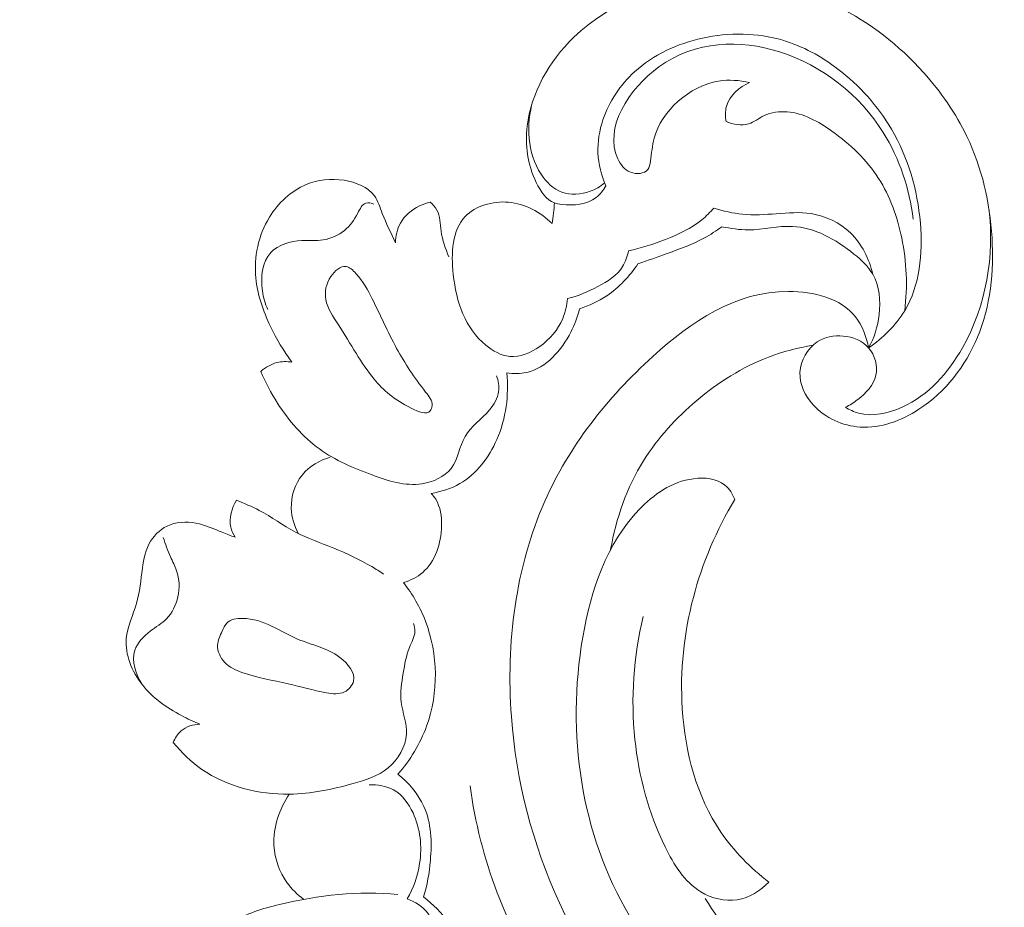
# Model space of a CAD drawing. Units: centimetres. Extents: x 206 to 373, y 673 to 909.
# Drawn here: x 312 to 319, y 808 to 814 of the extents above; entities that cross this region are included whole.
import ezdxf

# ---------------------------------------------------------------- set-up
doc = ezdxf.new("R2010")
doc.units = ezdxf.units.CM
doc.header["$MEASUREMENT"] = 0
doc.layers.add('layer 1', color=7, linetype='Continuous')

msp = doc.modelspace()

# ---------------------------------------------------------------- linework, layer by layer
at = {"layer": 'layer 1', "color": 250, "lineweight": 20}
for points, knots in [([(206.14891, 673.08453), (206.14891, 673.08453), (206.14891, 909.27022), (206.14891, 909.27022), (206.14891, 909.27022), (206.14891, 909.27022), (373.14892, 909.27022), (373.14892, 909.27022), (373.14892, 909.27022), (373.14892, 909.27022), (373.14892, 673.08453), (373.14892, 673.08453), (373.14892, 673.08453), (373.14892, 673.08453), (206.14891, 673.08453), (206.14891, 673.08453)], [0, 0, 0, 0, 0.2, 0.2, 0.2, 0.2, 0.4, 0.4, 0.4, 0.4, 0.6, 0.6, 0.6, 0.6, 1, 1, 1, 1]), ([(321.80669, 812.3314), (321.68399, 812.50171), (321.56764, 812.67652), (321.45663, 812.85501), (321.45663, 812.85501), (321.32556, 813.0656), (321.20196, 813.28117), (321.09112, 813.50342), (321.09112, 813.50342), (320.99069, 813.70468), (320.90083, 813.91136), (320.81387, 814.11932), (320.81387, 814.11932), (320.71625, 814.35293), (320.62237, 814.58816), (320.54008, 814.82801), (320.54008, 814.82801), (320.43975, 815.12025), (320.3567, 815.41925), (320.29349, 815.72352), (320.29349, 815.72352), (320.23478, 816.00621), (320.19319, 816.29352), (320.17494, 816.58253), (320.17494, 816.58253), (320.16053, 816.81162), (320.16074, 817.04167), (320.18337, 817.27343), (320.18337, 817.27343), (320.1971, 817.41475), (320.21922, 817.55671), (320.27268, 817.68816), (320.27268, 817.68816), (320.29174, 817.73494), (320.3147, 817.78037), (320.3413, 817.82357), (320.3413, 817.82357), (320.3793, 817.88506), (320.42466, 817.94218), (320.4746, 817.99437), (320.4746, 817.99437), (320.53401, 818.0566), (320.59978, 818.112), (320.67025, 818.1629), (320.67025, 818.1629), (320.71027, 818.19171), (320.75178, 818.21904), (320.79767, 818.23392), (320.79767, 818.23392), (320.83661, 818.24646), (320.87864, 818.24988), (320.91906, 818.24572), (320.91906, 818.24572), (320.95074, 818.24246), (320.98131, 818.23439), (321.01116, 818.22388), (321.01116, 818.22388), (321.03871, 818.2141), (321.06566, 818.20217), (321.09457, 818.19749), (321.09457, 818.19749), (321.12792, 818.19204), (321.16403, 818.19622), (321.19645, 818.20872), (321.19645, 818.20872), (321.22374, 818.21924), (321.24852, 818.23581), (321.27106, 818.25466), (321.27106, 818.25466), (321.29286, 818.27284), (321.31271, 818.29318), (321.33049, 818.31526), (321.33049, 818.31526), (321.36597, 818.35934), (321.39332, 818.41009), (321.41189, 818.46379), (321.41189, 818.46379), (321.42941, 818.51439), (321.43914, 818.56771), (321.43696, 818.62006), (321.43696, 818.62006), (321.43508, 818.66379), (321.42495, 818.70675), (321.40971, 818.74732), (321.40971, 818.74732), (321.38013, 818.82602), (321.33132, 818.89568), (321.27402, 818.95711), (321.27402, 818.95711), (321.20936, 819.02651), (321.13392, 819.08546), (321.04948, 819.12638), (321.04948, 819.12638), (320.89883, 819.19932), (320.71982, 819.21502), (320.54699, 819.19564), (320.54699, 819.19564), (320.36438, 819.17511), (320.18872, 819.11543), (320.02936, 819.02515), (320.02936, 819.02515), (319.90591, 818.95526), (319.79232, 818.86704), (319.69155, 818.76644), (319.69155, 818.76644), (319.54671, 818.62182), (319.42832, 818.45171), (319.33344, 818.27035), (319.33344, 818.27035), (319.23328, 818.07894), (319.15931, 817.87493), (319.11439, 817.66652), (319.11439, 817.66652), (319.06563, 817.44029), (319.05113, 817.20873), (319.04686, 816.97805), (319.04686, 816.97805), (319.04276, 816.75906), (319.04783, 816.54096), (319.06977, 816.32514), (319.06977, 816.32514), (319.09563, 816.07129), (319.14491, 815.82069), (319.19878, 815.57174), (319.19878, 815.57174), (319.26551, 815.26376), (319.33925, 814.95834), (319.42146, 814.65511), (319.42146, 814.65511), (319.49598, 814.38024), (319.57741, 814.10721), (319.67572, 813.84078), (319.67572, 813.84078), (319.77336, 813.5763), (319.88758, 813.3184), (320.01337, 813.06689), (320.01337, 813.06689), (320.15477, 812.78433), (320.31063, 812.50986), (320.47114, 812.23833), (320.47114, 812.23833), (320.65778, 811.9226), (320.85074, 811.61074), (321.05662, 811.30782), (321.05662, 811.30782), (321.19228, 811.1083), (321.33363, 810.91254), (321.483, 810.72341), (321.483, 810.72341), (321.68151, 810.47187), (321.89422, 810.23204), (322.11711, 810.002), (322.11711, 810.002), (322.383, 809.7275), (322.66331, 809.46719), (322.95489, 809.22041), (322.95489, 809.22041), (323.16802, 809.04014), (323.38716, 808.86697), (323.61036, 808.6989), (323.61036, 808.6989), (323.82634, 808.53627), (324.04605, 808.37835), (324.27508, 808.23465), (324.27508, 808.23465), (324.59161, 808.03581), (324.92573, 807.8642), (325.26755, 807.70949), (325.26755, 807.70949), (325.62612, 807.54706), (325.99329, 807.40328), (326.37318, 807.29328), (326.37318, 807.29328), (326.67984, 807.20438), (326.99479, 807.13765), (327.31402, 807.11043), (327.31402, 807.11043), (327.59555, 807.08638), (327.88034, 807.09308), (328.16509, 807.11274), (328.16509, 807.11274), (328.46178, 807.13308), (328.75846, 807.16744), (329.04746, 807.23971), (329.04746, 807.23971), (329.31661, 807.307), (329.57905, 807.40715), (329.8312, 807.53142), (329.8312, 807.53142), (330.06491, 807.6466), (330.28971, 807.78236), (330.48982, 807.94807), (330.48982, 807.94807), (330.63858, 808.07123), (330.77368, 808.2109), (330.90029, 808.35876), (330.90029, 808.35876), (331.0114, 808.48856), (331.11588, 808.62475), (331.19234, 808.77572), (331.19234, 808.77572), (331.25183, 808.89325), (331.29429, 809.01968), (331.31977, 809.1485), (331.31977, 809.1485), (331.33752, 809.2389), (331.347, 809.33044), (331.3451, 809.42161), (331.3451, 809.42161), (331.34292, 809.52529), (331.32617, 809.62852), (331.29469, 809.72631), (331.29469, 809.72631), (331.26952, 809.8044), (331.23505, 809.87903), (331.1918, 809.94812), (331.1918, 809.94812), (331.1385, 810.03354), (331.07191, 810.1105), (330.99511, 810.17511), (330.99511, 810.17511), (330.92475, 810.23431), (330.84585, 810.28317), (330.76062, 810.31888), (330.76062, 810.31888), (330.66323, 810.35978), (330.55765, 810.38356), (330.45056, 810.38417), (330.45056, 810.38417), (330.34836, 810.38482), (330.24483, 810.3643), (330.14917, 810.32564), (330.14917, 810.32564), (330.08411, 810.29923), (330.02266, 810.26458), (329.96458, 810.22338), (329.96458, 810.22338), (329.90773, 810.18309), (329.85425, 810.13652), (329.81527, 810.07902), (329.81527, 810.07902), (329.78183, 810.02959), (329.75915, 809.97207), (329.75218, 809.91302), (329.75218, 809.91302), (329.74821, 809.87862), (329.74957, 809.84371), (329.75972, 809.81124), (329.75972, 809.81124), (329.76938, 809.78029), (329.78706, 809.75153), (329.80992, 809.72955), (329.80992, 809.72955), (329.85296, 809.68813), (329.91441, 809.67039), (329.97491, 809.65713), (329.97491, 809.65713), (330.04151, 809.64255), (330.10698, 809.63329), (330.17392, 809.63672)], [0, 0, 0, 0, 0.0151515, 0.0151515, 0.0151515, 0.0151515, 0.030303, 0.030303, 0.030303, 0.030303, 0.0454545, 0.0454545, 0.0454545, 0.0454545, 0.0606061, 0.0606061, 0.0606061, 0.0606061, 0.0757576, 0.0757576, 0.0757576, 0.0757576, 0.0909091, 0.0909091, 0.0909091, 0.0909091, 0.1060606, 0.1060606, 0.1060606, 0.1060606, 0.1212121, 0.1212121, 0.1212121, 0.1212121, 0.1363636, 0.1363636, 0.1363636, 0.1363636, 0.1515152, 0.1515152, 0.1515152, 0.1515152, 0.1666667, 0.1666667, 0.1666667, 0.1666667, 0.1818182, 0.1818182, 0.1818182, 0.1818182, 0.1969697, 0.1969697, 0.1969697, 0.1969697, 0.2121212, 0.2121212, 0.2121212, 0.2121212, 0.2272727, 0.2272727, 0.2272727, 0.2272727, 0.2424242, 0.2424242, 0.2424242, 0.2424242, 0.2575758, 0.2575758, 0.2575758, 0.2575758, 0.2727273, 0.2727273, 0.2727273, 0.2727273, 0.2878788, 0.2878788, 0.2878788, 0.2878788, 0.3030303, 0.3030303, 0.3030303, 0.3030303, 0.3181818, 0.3181818, 0.3181818, 0.3181818, 0.3333333, 0.3333333, 0.3333333, 0.3333333, 0.3484848, 0.3484848, 0.3484848, 0.3484848, 0.3636364, 0.3636364, 0.3636364, 0.3636364, 0.3787879, 0.3787879, 0.3787879, 0.3787879, 0.3939394, 0.3939394, 0.3939394, 0.3939394, 0.4090909, 0.4090909, 0.4090909, 0.4090909, 0.4242424, 0.4242424, 0.4242424, 0.4242424, 0.4393939, 0.4393939, 0.4393939, 0.4393939, 0.4545455, 0.4545455, 0.4545455, 0.4545455, 0.469697, 0.469697, 0.469697, 0.469697, 0.4848485, 0.4848485, 0.4848485, 0.4848485, 0.5, 0.5, 0.5, 0.5, 0.5151515, 0.5151515, 0.5151515, 0.5151515, 0.530303, 0.530303, 0.530303, 0.530303, 0.5454545, 0.5454545, 0.5454545, 0.5454545, 0.5606061, 0.5606061, 0.5606061, 0.5606061, 0.5757576, 0.5757576, 0.5757576, 0.5757576, 0.5909091, 0.5909091, 0.5909091, 0.5909091, 0.6060606, 0.6060606, 0.6060606, 0.6060606, 0.6212121, 0.6212121, 0.6212121, 0.6212121, 0.6363636, 0.6363636, 0.6363636, 0.6363636, 0.6515152, 0.6515152, 0.6515152, 0.6515152, 0.6666667, 0.6666667, 0.6666667, 0.6666667, 0.6818182, 0.6818182, 0.6818182, 0.6818182, 0.6969697, 0.6969697, 0.6969697, 0.6969697, 0.7121212, 0.7121212, 0.7121212, 0.7121212, 0.7272727, 0.7272727, 0.7272727, 0.7272727, 0.7424242, 0.7424242, 0.7424242, 0.7424242, 0.7575758, 0.7575758, 0.7575758, 0.7575758, 0.7727273, 0.7727273, 0.7727273, 0.7727273, 0.7878788, 0.7878788, 0.7878788, 0.7878788, 0.8030303, 0.8030303, 0.8030303, 0.8030303, 0.8181818, 0.8181818, 0.8181818, 0.8181818, 0.8333333, 0.8333333, 0.8333333, 0.8333333, 0.8484848, 0.8484848, 0.8484848, 0.8484848, 0.8636364, 0.8636364, 0.8636364, 0.8636364, 0.8787879, 0.8787879, 0.8787879, 0.8787879, 0.8939394, 0.8939394, 0.8939394, 0.8939394, 0.9090909, 0.9090909, 0.9090909, 0.9090909, 0.9242424, 0.9242424, 0.9242424, 0.9242424, 0.9393939, 0.9393939, 0.9393939, 0.9393939, 0.9545455, 0.9545455, 0.9545455, 0.9545455, 0.969697, 0.969697, 0.969697, 0.969697, 1, 1, 1, 1]), ([(316.26652, 812.93672), (316.24866, 812.9054), (316.22589, 812.87553), (316.19763, 812.85328), (316.19763, 812.85328), (316.13003, 812.79998), (316.03164, 812.79078), (315.94363, 812.80178), (315.94363, 812.80178), (315.92618, 812.80392), (315.90923, 812.80692), (315.89349, 812.81257), (315.89349, 812.81257), (315.83209, 812.83466), (315.7904, 812.89754), (315.7595, 812.96196), (315.7595, 812.96196), (315.69545, 813.09566), (315.67756, 813.23584), (315.6933, 813.3732), (315.6933, 813.3732), (315.72107, 813.6143), (315.85258, 813.84679), (316.03173, 814.0207), (316.03173, 814.0207), (316.32482, 814.30493), (316.74529, 814.43237), (317.15249, 814.43079), (317.15249, 814.43079), (317.43434, 814.4296), (317.70985, 814.36661), (317.95802, 814.24584), (317.95802, 814.24584), (318.19491, 814.13053), (318.4069, 813.96256), (318.58432, 813.76499), (318.58432, 813.76499), (318.71123, 813.62375), (318.82045, 813.46732), (318.90162, 813.29742), (318.90162, 813.29742), (319.01083, 813.06872), (319.06926, 812.81571), (319.08445, 812.55888), (319.08445, 812.55888), (319.09905, 812.31074), (319.07329, 812.0591), (318.97863, 811.83171), (318.97863, 811.83171), (318.89134, 811.62188), (318.74554, 811.43264), (318.55111, 811.30621), (318.55111, 811.30621), (318.42264, 811.22272), (318.27303, 811.16661), (318.12291, 811.17677), (318.12291, 811.17677), (317.99553, 811.1853), (317.86785, 811.2414), (317.7797, 811.33924), (317.7797, 811.33924), (317.72058, 811.40497), (317.67935, 811.48944), (317.68352, 811.57557), (317.68352, 811.57557), (317.68767, 811.66189), (317.73762, 811.74992), (317.80966, 811.79779), (317.80966, 811.79779), (317.86459, 811.83414), (317.93235, 811.8472), (317.99917, 811.84113), (317.99917, 811.84113), (318.06935, 811.83464), (318.13843, 811.80699), (318.184, 811.75421), (318.184, 811.75421), (318.23025, 811.7008), (318.25236, 811.6216), (318.23769, 811.5543), (318.23769, 811.5543), (318.22194, 811.48236), (318.16418, 811.42394), (318.10453, 811.37778), (318.10453, 811.37778), (318.07596, 811.35561), (318.04686, 811.33629), (318.01513, 811.32059)], [0, 0, 0, 0, 0.0434783, 0.0434783, 0.0434783, 0.0434783, 0.0869565, 0.0869565, 0.0869565, 0.0869565, 0.1304348, 0.1304348, 0.1304348, 0.1304348, 0.173913, 0.173913, 0.173913, 0.173913, 0.2173913, 0.2173913, 0.2173913, 0.2173913, 0.2608696, 0.2608696, 0.2608696, 0.2608696, 0.3043478, 0.3043478, 0.3043478, 0.3043478, 0.3478261, 0.3478261, 0.3478261, 0.3478261, 0.3913043, 0.3913043, 0.3913043, 0.3913043, 0.4347826, 0.4347826, 0.4347826, 0.4347826, 0.4782609, 0.4782609, 0.4782609, 0.4782609, 0.5217391, 0.5217391, 0.5217391, 0.5217391, 0.5652174, 0.5652174, 0.5652174, 0.5652174, 0.6086957, 0.6086957, 0.6086957, 0.6086957, 0.6521739, 0.6521739, 0.6521739, 0.6521739, 0.6956522, 0.6956522, 0.6956522, 0.6956522, 0.7391304, 0.7391304, 0.7391304, 0.7391304, 0.7826087, 0.7826087, 0.7826087, 0.7826087, 0.826087, 0.826087, 0.826087, 0.826087, 0.8695652, 0.8695652, 0.8695652, 0.8695652, 0.9130435, 0.9130435, 0.9130435, 0.9130435, 1, 1, 1, 1]), ([(318.184, 811.75421), (318.28749, 811.82639), (318.38271, 811.91817), (318.44751, 812.026), (318.44751, 812.026), (318.55849, 812.21086), (318.58004, 812.4429), (318.56154, 812.66523), (318.56154, 812.66523), (318.54113, 812.9105), (318.47194, 813.14396), (318.35123, 813.34992), (318.35123, 813.34992), (318.25194, 813.51906), (318.11782, 813.66963), (317.9603, 813.78976), (317.9603, 813.78976), (317.83914, 813.88224), (317.70404, 813.95671), (317.55935, 813.9996), (317.55935, 813.9996), (317.37122, 814.05535), (317.16684, 814.05771), (316.97182, 814.01505), (316.97182, 814.01505), (316.78849, 813.97492), (316.61351, 813.89499), (316.47655, 813.76947), (316.47655, 813.76947), (316.37277, 813.6742), (316.29069, 813.55282), (316.24597, 813.419), (316.24597, 813.419), (316.22002, 813.34116), (316.20651, 813.2592), (316.20989, 813.17746), (316.20989, 813.17746), (316.21328, 813.09481), (316.23374, 813.0124), (316.26652, 812.93672)], [0, 0, 0, 0, 0.0909091, 0.0909091, 0.0909091, 0.0909091, 0.1818182, 0.1818182, 0.1818182, 0.1818182, 0.2727273, 0.2727273, 0.2727273, 0.2727273, 0.3636364, 0.3636364, 0.3636364, 0.3636364, 0.4545455, 0.4545455, 0.4545455, 0.4545455, 0.5454545, 0.5454545, 0.5454545, 0.5454545, 0.6363636, 0.6363636, 0.6363636, 0.6363636, 0.7272727, 0.7272727, 0.7272727, 0.7272727, 0.8181818, 0.8181818, 0.8181818, 0.8181818, 1, 1, 1, 1]), ([(317.31534, 813.69188), (317.24176, 813.70775), (317.16555, 813.71416), (317.08989, 813.70151), (317.08989, 813.70151), (316.8791, 813.6665), (316.67186, 813.48476), (316.6192, 813.28541), (316.6192, 813.28541), (316.60493, 813.23135), (316.60208, 813.17597), (316.59303, 813.11677), (316.59303, 813.11677), (316.58963, 813.09454), (316.58537, 813.07181), (316.57279, 813.05598), (316.57279, 813.05598), (316.54777, 813.02465), (316.49026, 813.02061), (316.44749, 813.03646), (316.44749, 813.03646), (316.40219, 813.05334), (316.37374, 813.09277), (316.35473, 813.13418), (316.35473, 813.13418), (316.25135, 813.36033), (316.43362, 813.64632), (316.65487, 813.8059), (316.65487, 813.8059), (316.92196, 813.9986), (317.2459, 814.00694), (317.53526, 813.91513), (317.53526, 813.91513), (317.84727, 813.81623), (318.11911, 813.60094), (318.29083, 813.32713), (318.29083, 813.32713), (318.41086, 813.13589), (318.48191, 812.91613), (318.51017, 812.6947)], [0, 0, 0, 0, 0.0909091, 0.0909091, 0.0909091, 0.0909091, 0.1818182, 0.1818182, 0.1818182, 0.1818182, 0.2727273, 0.2727273, 0.2727273, 0.2727273, 0.3636364, 0.3636364, 0.3636364, 0.3636364, 0.4545455, 0.4545455, 0.4545455, 0.4545455, 0.5454545, 0.5454545, 0.5454545, 0.5454545, 0.6363636, 0.6363636, 0.6363636, 0.6363636, 0.7272727, 0.7272727, 0.7272727, 0.7272727, 0.8181818, 0.8181818, 0.8181818, 0.8181818, 1, 1, 1, 1]), ([(317.14515, 813.40576), (317.13845, 813.44244), (317.1371, 813.48164), (317.14689, 813.51758), (317.14689, 813.51758), (317.16808, 813.59568), (317.24184, 813.65854), (317.31534, 813.69188)], [0, 0, 0, 0, 0.3333333, 0.3333333, 0.3333333, 0.3333333, 1, 1, 1, 1]), ([(316.25777, 812.95787), (316.22638, 812.93215), (316.19098, 812.91161), (316.15215, 812.89732), (316.15215, 812.89732), (316.08636, 812.87321), (316.01038, 812.86696), (315.9464, 812.89047), (315.9464, 812.89047), (315.88381, 812.91332), (315.83268, 812.96456), (315.79474, 813.02284), (315.79474, 813.02284), (315.69314, 813.17863), (315.68528, 813.38527), (315.73467, 813.55768)], [0, 0, 0, 0, 0.2, 0.2, 0.2, 0.2, 0.4, 0.4, 0.4, 0.4, 0.6, 0.6, 0.6, 0.6, 1, 1, 1, 1]), ([(318.44751, 812.026), (318.46946, 812.20162), (318.46185, 812.38141), (318.42567, 812.55664), (318.42567, 812.55664), (318.39393, 812.71054), (318.34024, 812.86103), (318.25703, 812.99144), (318.25703, 812.99144), (318.17018, 813.12738), (318.0513, 813.24134), (317.91566, 813.3373), (317.91566, 813.3373), (317.8168, 813.40725), (317.70897, 813.46762), (317.5905, 813.47737), (317.5905, 813.47737), (317.5334, 813.48213), (317.47382, 813.47504), (317.42223, 813.44993), (317.42223, 813.44993), (317.38342, 813.43101), (317.3492, 813.40185), (317.30904, 813.38952), (317.30904, 813.38952), (317.25749, 813.37378), (317.19626, 813.38562), (317.14515, 813.40576)], [0, 0, 0, 0, 0.125, 0.125, 0.125, 0.125, 0.25, 0.25, 0.25, 0.25, 0.375, 0.375, 0.375, 0.375, 0.5, 0.5, 0.5, 0.5, 0.625, 0.625, 0.625, 0.625, 0.75, 0.75, 0.75, 0.75, 1, 1, 1, 1]), ([(313.97593, 811.6509), (313.91565, 811.73119), (313.86506, 811.81832), (313.82154, 811.90958), (313.82154, 811.90958), (313.76796, 812.02203), (313.72513, 812.14084), (313.71351, 812.26482), (313.71351, 812.26482), (313.69924, 812.41648), (313.73178, 812.57599), (313.81283, 812.70813), (313.81283, 812.70813), (313.87691, 812.81266), (313.97131, 812.90011), (314.08119, 812.94625), (314.08119, 812.94625), (314.16658, 812.98206), (314.26124, 812.99305), (314.35781, 812.97769), (314.35781, 812.97769), (314.4441, 812.96408), (314.53188, 812.9295), (314.57921, 812.86394), (314.57921, 812.86394), (314.60587, 812.82702), (314.61974, 812.78039), (314.6364, 812.73579), (314.6364, 812.73579), (314.66431, 812.66137), (314.70017, 812.59309), (314.73206, 812.52175)], [0, 0, 0, 0, 0.1111111, 0.1111111, 0.1111111, 0.1111111, 0.2222222, 0.2222222, 0.2222222, 0.2222222, 0.3333333, 0.3333333, 0.3333333, 0.3333333, 0.4444444, 0.4444444, 0.4444444, 0.4444444, 0.5555556, 0.5555556, 0.5555556, 0.5555556, 0.6666667, 0.6666667, 0.6666667, 0.6666667, 0.7777778, 0.7777778, 0.7777778, 0.7777778, 1, 1, 1, 1]), ([(314.57572, 812.80365), (314.55752, 812.81144), (314.53459, 812.81658), (314.51687, 812.81134), (314.51687, 812.81134), (314.48892, 812.80312), (314.47388, 812.76909), (314.45793, 812.73859), (314.45793, 812.73859), (314.43093, 812.6868), (314.40143, 812.64539), (314.361, 812.6124), (314.361, 812.6124), (314.31744, 812.57694), (314.26099, 812.55118), (314.20492, 812.54247), (314.20492, 812.54247), (314.15379, 812.53453), (314.10297, 812.54061), (314.04943, 812.53793), (314.04943, 812.53793), (313.96566, 812.53382), (313.87547, 812.50833), (313.82212, 812.45012), (313.82212, 812.45012), (313.75984, 812.38192), (313.74797, 812.26885), (313.76153, 812.17116), (313.76153, 812.17116), (313.76818, 812.1225), (313.78114, 812.07768), (313.80103, 812.03476)], [0, 0, 0, 0, 0.1111111, 0.1111111, 0.1111111, 0.1111111, 0.2222222, 0.2222222, 0.2222222, 0.2222222, 0.3333333, 0.3333333, 0.3333333, 0.3333333, 0.4444444, 0.4444444, 0.4444444, 0.4444444, 0.5555556, 0.5555556, 0.5555556, 0.5555556, 0.6666667, 0.6666667, 0.6666667, 0.6666667, 0.7777778, 0.7777778, 0.7777778, 0.7777778, 1, 1, 1, 1]), ([(314.73206, 812.52175), (314.73333, 812.57061), (314.7443, 812.62097), (314.76808, 812.66394), (314.76808, 812.66394), (314.79864, 812.71906), (314.85017, 812.76227), (314.90688, 812.79018), (314.90688, 812.79018), (314.93232, 812.80274), (314.95872, 812.81219), (314.98608, 812.81853)], [0, 0, 0, 0, 0.25, 0.25, 0.25, 0.25, 0.5, 0.5, 0.5, 0.5, 1, 1, 1, 1]), ([(314.98608, 812.81853), (315.00519, 812.80179), (315.02343, 812.78223), (315.03521, 812.76012), (315.03521, 812.76012), (315.05947, 812.71508), (315.05735, 812.65948), (315.06483, 812.60709), (315.06483, 812.60709), (315.07429, 812.54093), (315.09893, 812.48013), (315.12097, 812.41833)], [0, 0, 0, 0, 0.25, 0.25, 0.25, 0.25, 0.5, 0.5, 0.5, 0.5, 1, 1, 1, 1]), ([(315.9872, 812.115), (315.98327, 812.06473), (315.9719, 812.01442), (315.95233, 811.968), (315.95233, 811.968), (315.9184, 811.88684), (315.85969, 811.81744), (315.78469, 811.76461), (315.78469, 811.76461), (315.71902, 811.71827), (315.64082, 811.6847), (315.56571, 811.69194), (315.56571, 811.69194), (315.50303, 811.69797), (315.44242, 811.73253), (315.39155, 811.77444), (315.39155, 811.77444), (315.2416, 811.89785), (315.17604, 812.08543), (315.15399, 812.29116), (315.15399, 812.29116), (315.1372, 812.44726), (315.14539, 812.61376), (315.24141, 812.71357), (315.24141, 812.71357), (315.31529, 812.79034), (315.44107, 812.82762), (315.55589, 812.81807), (315.55589, 812.81807), (315.67913, 812.80796), (315.78969, 812.74397), (315.87589, 812.66231)], [0, 0, 0, 0, 0.1111111, 0.1111111, 0.1111111, 0.1111111, 0.2222222, 0.2222222, 0.2222222, 0.2222222, 0.3333333, 0.3333333, 0.3333333, 0.3333333, 0.4444444, 0.4444444, 0.4444444, 0.4444444, 0.5555556, 0.5555556, 0.5555556, 0.5555556, 0.6666667, 0.6666667, 0.6666667, 0.6666667, 0.7777778, 0.7777778, 0.7777778, 0.7777778, 1, 1, 1, 1]), ([(316.43211, 812.46333), (316.52452, 812.48263), (316.61407, 812.51196), (316.70261, 812.54671), (316.70261, 812.54671), (316.79673, 812.58361), (316.88967, 812.62651), (316.96761, 812.68975), (316.96761, 812.68975), (316.9992, 812.71549), (317.02839, 812.74458), (317.05539, 812.77524)], [0, 0, 0, 0, 0.25, 0.25, 0.25, 0.25, 0.5, 0.5, 0.5, 0.5, 1, 1, 1, 1]), ([(317.05539, 812.77524), (317.12335, 812.75299), (317.19395, 812.73669), (317.26496, 812.72999), (317.26496, 812.72999), (317.34635, 812.72236), (317.42831, 812.72737), (317.51044, 812.73351), (317.51044, 812.73351), (317.59567, 812.73991), (317.68116, 812.74744), (317.76541, 812.7342), (317.76541, 812.7342), (317.87045, 812.71769), (317.97365, 812.66887), (318.05119, 812.59427), (318.05119, 812.59427), (318.13484, 812.51383), (318.1887, 812.40342), (318.21451, 812.29172)], [0, 0, 0, 0, 0.1666667, 0.1666667, 0.1666667, 0.1666667, 0.3333333, 0.3333333, 0.3333333, 0.3333333, 0.5, 0.5, 0.5, 0.5, 0.6666667, 0.6666667, 0.6666667, 0.6666667, 1, 1, 1, 1]), ([(318.01513, 811.32059), (318.04515, 811.30268), (318.07756, 811.28765), (318.11112, 811.27849), (318.11112, 811.27849), (318.21377, 811.25034), (318.32768, 811.27611), (318.42815, 811.32178), (318.42815, 811.32178), (318.62232, 811.40994), (318.76599, 811.57196), (318.86953, 811.75577), (318.86953, 811.75577), (319.04249, 812.06263), (319.10396, 812.43016), (319.06151, 812.77245)], [0, 0, 0, 0, 0.2, 0.2, 0.2, 0.2, 0.4, 0.4, 0.4, 0.4, 0.6, 0.6, 0.6, 0.6, 1, 1, 1, 1]), ([(316.50174, 812.36901), (316.57358, 812.3922), (316.64438, 812.41829), (316.71552, 812.44401), (316.71552, 812.44401), (316.80764, 812.47736), (316.90054, 812.50999), (316.98626, 812.55701), (316.98626, 812.55701), (317.03031, 812.58115), (317.07253, 812.60901), (317.11303, 812.63869)], [0, 0, 0, 0, 0.25, 0.25, 0.25, 0.25, 0.5, 0.5, 0.5, 0.5, 1, 1, 1, 1]), ([(317.11303, 812.63869), (317.17723, 812.62638), (317.24238, 812.61559), (317.30777, 812.6158), (317.30777, 812.6158), (317.41491, 812.61624), (317.52273, 812.64604), (317.62803, 812.64144), (317.62803, 812.64144), (317.78938, 812.63427), (317.94494, 812.54633), (318.07728, 812.43963), (318.07728, 812.43963), (318.13147, 812.39599), (318.18179, 812.34919), (318.21451, 812.29172), (318.21451, 812.29172), (318.26284, 812.20685), (318.27274, 812.09878), (318.26095, 811.99739), (318.26095, 811.99739), (318.25082, 811.91058), (318.22481, 811.82881), (318.184, 811.75421)], [0, 0, 0, 0, 0.1428571, 0.1428571, 0.1428571, 0.1428571, 0.2857143, 0.2857143, 0.2857143, 0.2857143, 0.4285714, 0.4285714, 0.4285714, 0.4285714, 0.5714286, 0.5714286, 0.5714286, 0.5714286, 0.7142857, 0.7142857, 0.7142857, 0.7142857, 1, 1, 1, 1]), ([(315.9872, 812.115), (316.0649, 812.13271), (316.13764, 812.16385), (316.20976, 812.20217), (316.20976, 812.20217), (316.27961, 812.23922), (316.34899, 812.28306), (316.38959, 812.34808), (316.38959, 812.34808), (316.41102, 812.38263), (316.42452, 812.42312), (316.43211, 812.46333)], [0, 0, 0, 0, 0.25, 0.25, 0.25, 0.25, 0.5, 0.5, 0.5, 0.5, 1, 1, 1, 1]), ([(314.98664, 811.29509), (314.994, 811.30469), (314.99858, 811.3192), (314.99954, 811.3329), (314.99954, 811.3329), (315.00209, 811.37053), (314.97641, 811.40162), (314.95217, 811.43237), (314.95217, 811.43237), (314.86807, 811.53883), (314.80105, 811.64019), (314.74093, 811.75089), (314.74093, 811.75089), (314.67773, 811.86738), (314.62222, 811.99411), (314.56317, 812.11208), (314.56317, 812.11208), (314.53085, 812.17664), (314.49753, 812.23856), (314.44418, 812.2977), (314.44418, 812.2977), (314.42276, 812.32142), (314.39818, 812.34459), (314.37186, 812.34853), (314.37186, 812.34853), (314.33243, 812.35451), (314.28919, 812.31707), (314.26128, 812.27584), (314.26128, 812.27584), (314.22483, 812.22217), (314.21458, 812.16202), (314.22469, 812.10681), (314.22469, 812.10681), (314.23682, 812.04106), (314.27795, 811.98224), (314.3168, 811.92215), (314.3168, 811.92215), (314.40607, 811.78448), (314.48375, 811.63985), (314.57653, 811.52703), (314.57653, 811.52703), (314.64407, 811.44485), (314.71966, 811.37949), (314.84746, 811.31435), (314.84746, 811.31435), (314.89961, 811.28779), (314.96051, 811.26121), (314.98664, 811.29509)], [0, 0, 0, 0, 0.0769231, 0.0769231, 0.0769231, 0.0769231, 0.1538462, 0.1538462, 0.1538462, 0.1538462, 0.2307692, 0.2307692, 0.2307692, 0.2307692, 0.3076923, 0.3076923, 0.3076923, 0.3076923, 0.3846154, 0.3846154, 0.3846154, 0.3846154, 0.4615385, 0.4615385, 0.4615385, 0.4615385, 0.5384615, 0.5384615, 0.5384615, 0.5384615, 0.6153846, 0.6153846, 0.6153846, 0.6153846, 0.6923077, 0.6923077, 0.6923077, 0.6923077, 0.7692308, 0.7692308, 0.7692308, 0.7692308, 0.8461538, 0.8461538, 0.8461538, 0.8461538, 1, 1, 1, 1]), ([(316.07466, 812.03912), (316.14483, 812.06191), (316.21246, 812.09378), (316.27407, 812.13512), (316.27407, 812.13512), (316.36484, 812.1962), (316.44239, 812.27781), (316.50174, 812.36901)], [0, 0, 0, 0, 0.3333333, 0.3333333, 0.3333333, 0.3333333, 1, 1, 1, 1]), ([(318.184, 811.75421), (318.16835, 811.83496), (318.13829, 811.91768), (318.08804, 811.9815), (318.08804, 811.9815), (317.98121, 812.11697), (317.78286, 812.16703), (317.59888, 812.16699), (317.59888, 812.16699), (317.21313, 812.16669), (316.89069, 811.94575), (316.61069, 811.6923), (316.61069, 811.6923), (316.27424, 811.38763), (315.9992, 811.03602), (315.82229, 810.6358), (315.82229, 810.6358), (315.609, 810.15304), (315.53844, 809.59959), (315.57792, 809.06341), (315.57792, 809.06341), (315.61275, 808.59021), (315.7334, 808.13042), (315.92826, 807.70304), (315.92826, 807.70304), (316.06716, 807.39842), (316.24374, 807.11026), (316.4676, 806.86021), (316.4676, 806.86021), (316.67788, 806.62512), (316.92991, 806.42377), (317.22098, 806.29843), (317.22098, 806.29843), (317.37179, 806.2336), (317.53307, 806.18908), (317.69512, 806.18903), (317.69512, 806.18903), (317.75178, 806.18905), (317.80853, 806.19451), (317.86466, 806.20273), (317.86466, 806.20273), (317.89357, 806.20693), (317.92239, 806.21192), (317.951, 806.2179)], [0, 0, 0, 0, 0.0833333, 0.0833333, 0.0833333, 0.0833333, 0.1666667, 0.1666667, 0.1666667, 0.1666667, 0.25, 0.25, 0.25, 0.25, 0.3333333, 0.3333333, 0.3333333, 0.3333333, 0.4166667, 0.4166667, 0.4166667, 0.4166667, 0.5, 0.5, 0.5, 0.5, 0.5833333, 0.5833333, 0.5833333, 0.5833333, 0.6666667, 0.6666667, 0.6666667, 0.6666667, 0.75, 0.75, 0.75, 0.75, 0.8333333, 0.8333333, 0.8333333, 0.8333333, 1, 1, 1, 1]), ([(315.54388, 811.57179), (315.59239, 811.56565), (315.64296, 811.56527), (315.69046, 811.57592), (315.69046, 811.57592), (315.83128, 811.60757), (315.94389, 811.73656), (316.01228, 811.86946), (316.01228, 811.86946), (316.04062, 811.92452), (316.06133, 811.98033), (316.07466, 812.03912)], [0, 0, 0, 0, 0.25, 0.25, 0.25, 0.25, 0.5, 0.5, 0.5, 0.5, 1, 1, 1, 1]), ([(316.302, 810.28247), (316.34122, 810.50967), (316.42108, 810.73436), (316.54281, 810.93081), (316.54281, 810.93081), (316.64612, 811.09729), (316.7795, 811.24364), (316.9299, 811.37049), (316.9299, 811.37049), (317.08718, 811.50316), (317.26311, 811.6144), (317.45408, 811.6873), (317.45408, 811.6873), (317.55904, 811.72725), (317.66841, 811.75572), (317.77907, 811.77387)], [0, 0, 0, 0, 0.2, 0.2, 0.2, 0.2, 0.4, 0.4, 0.4, 0.4, 0.6, 0.6, 0.6, 0.6, 1, 1, 1, 1]), ([(313.75039, 811.58281), (313.78357, 811.61226), (313.82399, 811.63559), (313.86733, 811.64657), (313.86733, 811.64657), (313.90274, 811.65554), (313.94009, 811.65627), (313.97593, 811.6509)], [0, 0, 0, 0, 0.3333333, 0.3333333, 0.3333333, 0.3333333, 1, 1, 1, 1]), ([(315.47015, 811.5502), (315.48319, 811.51445), (315.49005, 811.47457), (315.48507, 811.43696), (315.48507, 811.43696), (315.47846, 811.38729), (315.45137, 811.34153), (315.41825, 811.30182), (315.41825, 811.30182), (315.36005, 811.23228), (315.28342, 811.18148), (315.24023, 811.1065), (315.24023, 811.1065), (315.1989, 811.03466), (315.18828, 810.94065), (315.13802, 810.87474), (315.13802, 810.87474), (315.0904, 810.81224), (315.00716, 810.77517), (314.92573, 810.76287), (314.92573, 810.76287), (314.80039, 810.74375), (314.67953, 810.78331), (314.56173, 810.82695), (314.56173, 810.82695), (314.42534, 810.87743), (314.29304, 810.9334), (314.1781, 811.01642), (314.1781, 811.01642), (314.05613, 811.10457), (313.95363, 811.22322), (313.87124, 811.35182), (313.87124, 811.35182), (313.82409, 811.42545), (313.78341, 811.50244), (313.75039, 811.58281)], [0, 0, 0, 0, 0.1, 0.1, 0.1, 0.1, 0.2, 0.2, 0.2, 0.2, 0.3, 0.3, 0.3, 0.3, 0.4, 0.4, 0.4, 0.4, 0.5, 0.5, 0.5, 0.5, 0.6, 0.6, 0.6, 0.6, 0.7, 0.7, 0.7, 0.7, 0.8, 0.8, 0.8, 0.8, 1, 1, 1, 1]), ([(314.99289, 810.69202), (315.06553, 810.70372), (315.13801, 810.72658), (315.20195, 810.76336), (315.20195, 810.76336), (315.3238, 810.83341), (315.41459, 810.95427), (315.47221, 811.08635), (315.47221, 811.08635), (315.53932, 811.24014), (315.56152, 811.40914), (315.54388, 811.57179)], [0, 0, 0, 0, 0.25, 0.25, 0.25, 0.25, 0.5, 0.5, 0.5, 0.5, 1, 1, 1, 1]), ([(314.02379, 810.39947), (313.99407, 810.45536), (313.97505, 810.51801), (313.97275, 810.58236), (313.97275, 810.58236), (313.96958, 810.67017), (313.99767, 810.76104), (314.05308, 810.82855), (314.05308, 810.82855), (314.10478, 810.89151), (314.18003, 810.93421), (314.257, 810.95737)], [0, 0, 0, 0, 0.25, 0.25, 0.25, 0.25, 0.5, 0.5, 0.5, 0.5, 1, 1, 1, 1]), ([(317.20811, 810.64815), (317.19206, 810.68739), (317.16812, 810.72613), (317.13568, 810.75282), (317.13568, 810.75282), (317.07604, 810.80188), (316.98783, 810.81025), (316.90661, 810.79958), (316.90661, 810.79958), (316.74756, 810.77863), (316.61578, 810.6845), (316.50887, 810.57257), (316.50887, 810.57257), (316.27196, 810.32434), (316.1578, 809.98824), (316.09869, 809.64242), (316.09869, 809.64242), (315.97879, 808.94163), (316.08456, 808.20105), (316.44091, 807.60991), (316.44091, 807.60991), (316.52246, 807.47458), (316.61721, 807.34709), (316.72953, 807.2368), (316.72953, 807.2368), (316.81714, 807.15077), (316.91543, 807.07522), (317.01954, 807.01039)], [0, 0, 0, 0, 0.125, 0.125, 0.125, 0.125, 0.25, 0.25, 0.25, 0.25, 0.375, 0.375, 0.375, 0.375, 0.5, 0.5, 0.5, 0.5, 0.625, 0.625, 0.625, 0.625, 0.75, 0.75, 0.75, 0.75, 1, 1, 1, 1]), ([(314.79195, 810.04087), (314.84203, 810.05715), (314.8913, 810.08139), (314.93118, 810.11562), (314.93118, 810.11562), (315.02351, 810.19479), (315.0652, 810.32696), (315.06858, 810.45537), (315.06858, 810.45537), (315.07031, 810.52492), (315.06091, 810.59329), (315.02605, 810.6492), (315.02605, 810.6492), (315.01655, 810.66452), (315.00516, 810.67883), (314.99289, 810.69202)], [0, 0, 0, 0, 0.2, 0.2, 0.2, 0.2, 0.4, 0.4, 0.4, 0.4, 0.6, 0.6, 0.6, 0.6, 1, 1, 1, 1]), ([(313.56383, 810.37209), (313.54938, 810.3947), (313.53749, 810.41952), (313.53138, 810.44579), (313.53138, 810.44579), (313.51626, 810.5113), (313.53739, 810.58547), (313.5729, 810.64216)], [0, 0, 0, 0, 0.3333333, 0.3333333, 0.3333333, 0.3333333, 1, 1, 1, 1]), ([(313.5729, 810.64216), (313.62907, 810.61998), (313.68498, 810.59666), (313.73832, 810.56842), (313.73832, 810.56842), (313.82915, 810.5203), (313.91235, 810.45792), (314.00304, 810.41019), (314.00304, 810.41019), (314.09204, 810.36317), (314.18819, 810.33025), (314.2822, 810.29225), (314.2822, 810.29225), (314.3779, 810.25354), (314.47137, 810.20965), (314.56034, 810.15759), (314.56034, 810.15759), (314.58937, 810.14047), (314.61797, 810.12259), (314.64607, 810.10395)], [0, 0, 0, 0, 0.1666667, 0.1666667, 0.1666667, 0.1666667, 0.3333333, 0.3333333, 0.3333333, 0.3333333, 0.5, 0.5, 0.5, 0.5, 0.6666667, 0.6666667, 0.6666667, 0.6666667, 1, 1, 1, 1]), ([(317.45697, 807.85518), (317.32326, 807.95799), (317.20121, 808.08036), (317.10616, 808.22019), (317.10616, 808.22019), (316.92886, 808.48118), (316.84553, 808.80342), (316.82498, 809.12224), (316.82498, 809.12224), (316.80722, 809.3972), (316.83614, 809.66973), (316.90558, 809.93289), (316.90558, 809.93289), (316.97178, 810.1838), (317.07479, 810.42623), (317.20811, 810.64815)], [0, 0, 0, 0, 0.2, 0.2, 0.2, 0.2, 0.4, 0.4, 0.4, 0.4, 0.6, 0.6, 0.6, 0.6, 1, 1, 1, 1]), ([(313.30609, 809.00792), (313.26005, 809.02603), (313.21543, 809.04751), (313.17169, 809.07091), (313.17169, 809.07091), (313.06375, 809.12875), (312.9608, 809.19834), (312.88378, 809.29745), (312.88378, 809.29745), (312.80938, 809.39304), (312.759, 809.51623), (312.76903, 809.63221), (312.76903, 809.63221), (312.77654, 809.71992), (312.81874, 809.80354), (312.84324, 809.88967), (312.84324, 809.88967), (312.86704, 809.9731), (312.87418, 810.05886), (312.8866, 810.14583), (312.8866, 810.14583), (312.89645, 810.21489), (312.90963, 810.28463), (312.94572, 810.3433), (312.94572, 810.3433), (312.97851, 810.39645), (313.03005, 810.44047), (313.08867, 810.46306), (313.08867, 810.46306), (313.15635, 810.48919), (313.23344, 810.48661), (313.30389, 810.46897), (313.30389, 810.46897), (313.36088, 810.45464), (313.41356, 810.43045), (313.46754, 810.40892), (313.46754, 810.40892), (313.49948, 810.39626), (313.53182, 810.38455), (313.56383, 810.37209)], [0, 0, 0, 0, 0.0909091, 0.0909091, 0.0909091, 0.0909091, 0.1818182, 0.1818182, 0.1818182, 0.1818182, 0.2727273, 0.2727273, 0.2727273, 0.2727273, 0.3636364, 0.3636364, 0.3636364, 0.3636364, 0.4545455, 0.4545455, 0.4545455, 0.4545455, 0.5454545, 0.5454545, 0.5454545, 0.5454545, 0.6363636, 0.6363636, 0.6363636, 0.6363636, 0.7272727, 0.7272727, 0.7272727, 0.7272727, 0.8181818, 0.8181818, 0.8181818, 0.8181818, 1, 1, 1, 1]), ([(313.03809, 810.37084), (313.05421, 810.32305), (313.07045, 810.27508), (313.0912, 810.22904), (313.0912, 810.22904), (313.10641, 810.19535), (313.12413, 810.16264), (313.13597, 810.12766), (313.13597, 810.12766), (313.15633, 810.06738), (313.15922, 810.00047), (313.14506, 809.93666), (313.14506, 809.93666), (313.13178, 809.87657), (313.10339, 809.81928), (313.06208, 809.77724), (313.06208, 809.77724), (313.02782, 809.74233), (312.98462, 809.71778), (312.94375, 809.68695), (312.94375, 809.68695), (312.89473, 809.64986), (312.84917, 809.6037), (312.83146, 809.54804), (312.83146, 809.54804), (312.80612, 809.46836), (312.83812, 809.36954), (312.88378, 809.29745)], [0, 0, 0, 0, 0.125, 0.125, 0.125, 0.125, 0.25, 0.25, 0.25, 0.25, 0.375, 0.375, 0.375, 0.375, 0.5, 0.5, 0.5, 0.5, 0.625, 0.625, 0.625, 0.625, 0.75, 0.75, 0.75, 0.75, 1, 1, 1, 1]), ([(314.75082, 808.64212), (314.83954, 808.74583), (314.913, 808.86431), (314.96009, 808.99418), (314.96009, 808.99418), (315.04815, 809.23702), (315.04401, 809.51967), (314.95117, 809.7602), (314.95117, 809.7602), (314.91213, 809.86163), (314.85734, 809.95553), (314.79195, 810.04087)], [0, 0, 0, 0, 0.25, 0.25, 0.25, 0.25, 0.5, 0.5, 0.5, 0.5, 1, 1, 1, 1]), ([(313.4684, 809.68718), (313.4531, 809.65272), (313.43617, 809.61939), (313.43467, 809.58399), (313.43467, 809.58399), (313.43272, 809.54019), (313.45446, 809.49335), (313.48577, 809.45978), (313.48577, 809.45978), (313.5196, 809.42348), (313.56463, 809.40275), (313.61072, 809.38606), (313.61072, 809.38606), (313.7215, 809.34575), (313.83775, 809.32891), (313.94982, 809.30294), (313.94982, 809.30294), (314.04202, 809.28164), (314.13141, 809.25419), (314.22917, 809.23716), (314.22917, 809.23716), (314.27395, 809.22928), (314.32059, 809.22362), (314.36059, 809.24348), (314.36059, 809.24348), (314.39165, 809.2589), (314.41873, 809.28977), (314.42677, 809.32158), (314.42677, 809.32158), (314.44262, 809.38388), (314.38576, 809.45006), (314.32628, 809.49501), (314.32628, 809.49501), (314.22804, 809.56926), (314.12271, 809.58564), (314.02328, 809.62704), (314.02328, 809.62704), (313.89247, 809.68148), (313.77194, 809.77905), (313.61663, 809.78007), (313.61663, 809.78007), (313.57373, 809.78031), (313.52824, 809.77321), (313.50167, 809.74582), (313.50167, 809.74582), (313.48683, 809.73034), (313.47793, 809.7086), (313.4684, 809.68718)], [0, 0, 0, 0, 0.0769231, 0.0769231, 0.0769231, 0.0769231, 0.1538462, 0.1538462, 0.1538462, 0.1538462, 0.2307692, 0.2307692, 0.2307692, 0.2307692, 0.3076923, 0.3076923, 0.3076923, 0.3076923, 0.3846154, 0.3846154, 0.3846154, 0.3846154, 0.4615385, 0.4615385, 0.4615385, 0.4615385, 0.5384615, 0.5384615, 0.5384615, 0.5384615, 0.6153846, 0.6153846, 0.6153846, 0.6153846, 0.6923077, 0.6923077, 0.6923077, 0.6923077, 0.7692308, 0.7692308, 0.7692308, 0.7692308, 0.8461538, 0.8461538, 0.8461538, 0.8461538, 1, 1, 1, 1]), ([(314.78912, 809.3806), (314.80069, 809.44332), (314.80929, 809.5065), (314.83384, 809.56657), (314.83384, 809.56657), (314.84998, 809.60605), (314.873, 809.6442), (314.87423, 809.68551), (314.87423, 809.68551), (314.87481, 809.70429), (314.87086, 809.72387), (314.86526, 809.74215)], [0, 0, 0, 0, 0.25, 0.25, 0.25, 0.25, 0.5, 0.5, 0.5, 0.5, 1, 1, 1, 1]), ([(317.45697, 807.85518), (317.39508, 807.79236), (317.31385, 807.74033), (317.2261, 807.7261), (317.2261, 807.7261), (317.13549, 807.71134), (317.03797, 807.73686), (316.95934, 807.78476), (316.95934, 807.78476), (316.83928, 807.85793), (316.76318, 807.98342), (316.70052, 808.11194), (316.70052, 808.11194), (316.57807, 808.36319), (316.5072, 808.62636), (316.47907, 808.89701), (316.47907, 808.89701), (316.44801, 809.19501), (316.46895, 809.50226), (316.53871, 809.79343)], [0, 0, 0, 0, 0.1666667, 0.1666667, 0.1666667, 0.1666667, 0.3333333, 0.3333333, 0.3333333, 0.3333333, 0.5, 0.5, 0.5, 0.5, 0.6666667, 0.6666667, 0.6666667, 0.6666667, 1, 1, 1, 1]), ([(314.78912, 809.3806), (314.77696, 809.31068), (314.76654, 809.23873), (314.77481, 809.16801), (314.77481, 809.16801), (314.78397, 809.08945), (314.81631, 809.01231), (314.8123, 808.93446), (314.8123, 808.93446), (314.80757, 808.84263), (314.75234, 808.74978), (314.67945, 808.68903), (314.67945, 808.68903), (314.60618, 808.62804), (314.51505, 808.59933), (314.42402, 808.57416), (314.42402, 808.57416), (314.27035, 808.53158), (314.11666, 808.49896), (313.95805, 808.49709), (313.95805, 808.49709), (313.73563, 808.49437), (313.50351, 808.55195), (313.32074, 808.67816), (313.32074, 808.67816), (313.24175, 808.73277), (313.17196, 808.8002), (313.11139, 808.87421)], [0, 0, 0, 0, 0.125, 0.125, 0.125, 0.125, 0.25, 0.25, 0.25, 0.25, 0.375, 0.375, 0.375, 0.375, 0.5, 0.5, 0.5, 0.5, 0.625, 0.625, 0.625, 0.625, 0.75, 0.75, 0.75, 0.75, 1, 1, 1, 1]), ([(313.11139, 808.87421), (313.12397, 808.90594), (313.14303, 808.9365), (313.16916, 808.9589), (313.16916, 808.9589), (313.20631, 808.99061), (313.25762, 809.00582), (313.30609, 809.00792)], [0, 0, 0, 0, 0.3333333, 0.3333333, 0.3333333, 0.3333333, 1, 1, 1, 1]), ([(314.93765, 807.74752), (314.96442, 807.83321), (314.97943, 807.92137), (314.98719, 808.01224), (314.98719, 808.01224), (314.99875, 808.14651), (314.99453, 808.28683), (314.94012, 808.40745), (314.94012, 808.40745), (314.8989, 808.49887), (314.82898, 808.57896), (314.75082, 808.64212)], [0, 0, 0, 0, 0.25, 0.25, 0.25, 0.25, 0.5, 0.5, 0.5, 0.5, 1, 1, 1, 1]), ([(314.81837, 807.73262), (314.86346, 807.81213), (314.89467, 807.90034), (314.90852, 807.99159), (314.90852, 807.99159), (314.92735, 808.11512), (314.91435, 808.24418), (314.86048, 808.36002), (314.86048, 808.36002), (314.8286, 808.42865), (314.78237, 808.49253), (314.71864, 808.52804), (314.71864, 808.52804), (314.66598, 808.55736), (314.60143, 808.56731), (314.54118, 808.56437)], [0, 0, 0, 0, 0.2, 0.2, 0.2, 0.2, 0.4, 0.4, 0.4, 0.4, 0.6, 0.6, 0.6, 0.6, 1, 1, 1, 1]), ([(317.70906, 805.96608), (317.45231, 805.95815), (317.18681, 805.98897), (316.94637, 806.07811), (316.94637, 806.07811), (316.48935, 806.24743), (316.12293, 806.62757), (315.84683, 807.04891), (315.84683, 807.04891), (315.54345, 807.51182), (315.34893, 808.02449), (315.27642, 808.5572)], [0, 0, 0, 0, 0.25, 0.25, 0.25, 0.25, 0.5, 0.5, 0.5, 0.5, 1, 1, 1, 1]), ([(314.06354, 807.72889), (314.01674, 807.76331), (313.97477, 807.80483), (313.94074, 807.85258), (313.94074, 807.85258), (313.88511, 807.93088), (313.85094, 808.02582), (313.8457, 808.12215), (313.8457, 808.12215), (313.8385, 808.25408), (313.88567, 808.38859), (313.95805, 808.49709)], [0, 0, 0, 0, 0.25, 0.25, 0.25, 0.25, 0.5, 0.5, 0.5, 0.5, 1, 1, 1, 1]), ([(313.43924, 807.4674), (313.47042, 807.50024), (313.50446, 807.53099), (313.54135, 807.55704), (313.54135, 807.55704), (313.64206, 807.628), (313.76421, 807.66276), (313.88682, 807.69164), (313.88682, 807.69164), (314.17341, 807.75923), (314.46283, 807.79494), (314.74986, 807.76416)], [0, 0, 0, 0, 0.25, 0.25, 0.25, 0.25, 0.5, 0.5, 0.5, 0.5, 1, 1, 1, 1]), ([(315.29469, 806.41409), (315.33093, 806.4776), (315.35439, 806.54811), (315.363, 806.62267), (315.363, 806.62267), (315.37316, 806.71008), (315.36276, 806.8031), (315.31958, 806.87638), (315.31958, 806.87638), (315.26878, 806.96268), (315.17258, 807.02166), (315.11918, 807.10344), (315.11918, 807.10344), (315.05808, 807.19702), (315.05308, 807.32035), (315.03423, 807.43978), (315.03423, 807.43978), (315.02336, 807.50869), (315.00779, 807.57637), (314.96791, 807.62869), (314.96791, 807.62869), (314.93167, 807.67639), (314.87524, 807.71142), (314.81837, 807.73262)], [0, 0, 0, 0, 0.1428571, 0.1428571, 0.1428571, 0.1428571, 0.2857143, 0.2857143, 0.2857143, 0.2857143, 0.4285714, 0.4285714, 0.4285714, 0.4285714, 0.5714286, 0.5714286, 0.5714286, 0.5714286, 0.7142857, 0.7142857, 0.7142857, 0.7142857, 1, 1, 1, 1]), ([(315.40676, 806.4798), (315.4267, 806.57417), (315.43593, 806.67245), (315.42852, 806.76832), (315.42852, 806.76832), (315.41877, 806.89363), (315.38047, 807.01507), (315.33719, 807.13514), (315.33719, 807.13514), (315.28271, 807.28634), (315.22032, 807.43543), (315.12369, 807.56089), (315.12369, 807.56089), (315.07009, 807.63027), (315.00602, 807.69251), (314.93765, 807.74752)], [0, 0, 0, 0, 0.2, 0.2, 0.2, 0.2, 0.4, 0.4, 0.4, 0.4, 0.6, 0.6, 0.6, 0.6, 1, 1, 1, 1]), ([(317.70675, 806.94511), (317.69182, 806.98518), (317.67267, 807.02517), (317.64662, 807.05853), (317.64662, 807.05853), (317.59347, 807.12655), (317.51184, 807.16727), (317.43869, 807.2174), (317.43869, 807.2174), (317.24764, 807.3482), (317.11471, 807.5431), (316.99271, 807.73572)], [0, 0, 0, 0, 0.25, 0.25, 0.25, 0.25, 0.5, 0.5, 0.5, 0.5, 1, 1, 1, 1])]:
    msp.add_open_spline(points, degree=3, knots=knots, dxfattribs=at)
msp.add_open_spline([(315.87589, 812.66231), (315.88176, 812.7124), (315.88762, 812.76249), (315.89349, 812.81257)], degree=3, dxfattribs=at)

doc.saveas('drawing.dxf')
